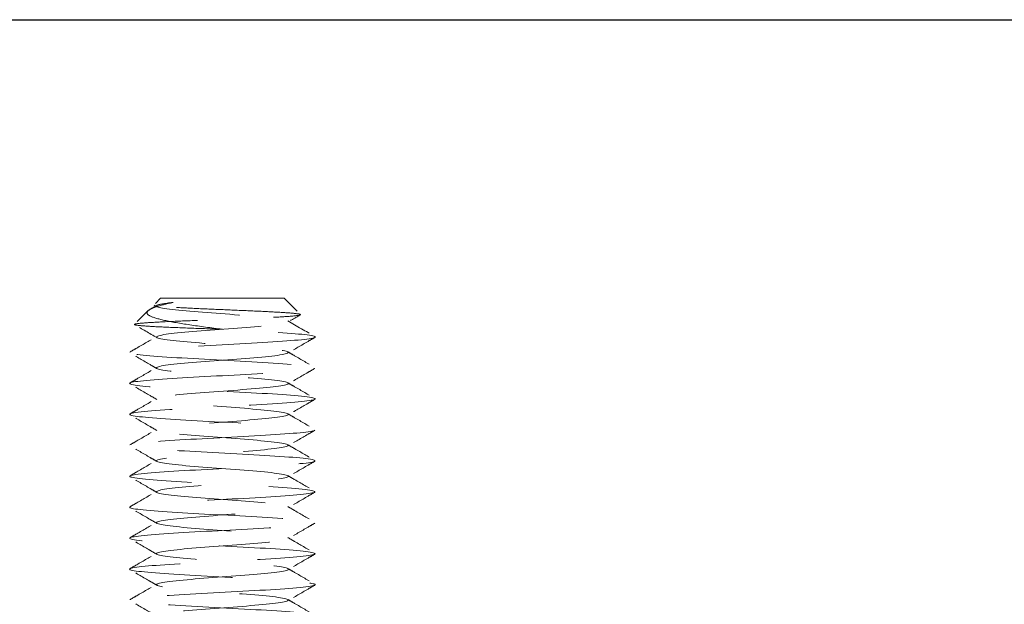
# Model space of a CAD drawing. Units: inches. Extents: x 33223 to 36160, y 17134 to 19216.
# Drawn here: x 33519 to 33551, y 18247 to 18266 of the extents above; entities that cross this region are included whole.
import ezdxf

# ---------------------------------------------------------------- set-up
doc = ezdxf.new("R2010")
doc.units = ezdxf.units.IN
doc.header["$LTSCALE"] = 3
doc.header["$MEASUREMENT"] = 0
doc.linetypes.add('HIDDEN2', pattern=[4.762499999999999, 3.175, -1.5875])
doc.layers.add('Net Hidden', color=7, linetype='HIDDEN2', lineweight=18, true_color=0x0080ff)
doc.layers.add('Net Thay', color=7, linetype='Continuous', lineweight=25)

msp = doc.modelspace()

# ---------------------------------------------------------------- linework, layer by layer
at = {"layer": 'Net Hidden', "ltscale": 0.02416223846375942}
msp.add_line((33523.778398838, 18256.90431064691), (33523.57086708326, 18256.69677889218), dxfattribs=at)
at = {"layer": 'Net Hidden', "ltscale": 0.439767986536026}
msp.add_line((33527.778398838, 18256.90431064691), (33523.778398838, 18256.90431064691), dxfattribs=at)
at = {"layer": 'Net Hidden', "ltscale": 0.06122076511383057}
msp.add_line((33527.778398838, 18256.90431064691), (33528.30291789083, 18256.37979159407), dxfattribs=at)
at = {"layer": 'Net Hidden', "ltscale": 0.05052288994193077}
msp.add_line((33523.36990518894, 18256.49581699786), (33522.93689248705, 18256.06280429597), dxfattribs=at)
at = {"layer": 'Net Hidden', "ltscale": 0.008191430009901524}
msp.add_line((33523.66200947161, 18256.63386441794), (33523.57532144932, 18256.68431358487), dxfattribs=at)
at = {"layer": 'Net Hidden', "ltscale": 0.5148271322250366}
msp.add_open_spline([(33525.778398838, 18255.90431064691), (33525.39045492262, 18255.91735851861), (33525.00876372281, 18255.93036400482), (33524.30571263628, 18255.95662740104), (33523.99036454222, 18255.96963264995), (33523.46735330691, 18255.99589565378), (33523.26335272107, 18256.00890065599), (33522.99315032556, 18256.03516325118), (33522.92776680452, 18256.04816799677), (33522.94363822381, 18256.07443016622), (33523.02281392677, 18256.08743464475), (33523.31461644603, 18256.11369637034), (33523.52265261574, 18256.12670057077), (33524.03951749371, 18256.15296183338), (33524.34200062494, 18256.16596574406), (33525.00102441159, 18256.19222652348), (33525.35046777722, 18256.20523013208), (33526.04995099534, 18256.23149040687), (33526.39323363089, 18256.24449370036), (33527.02836097551, 18256.27075344784), (33527.314801051, 18256.28375641241), (33527.79334752446, 18256.31001560851), (33527.98218337945, 18256.32301822953), (33528.23789287802, 18256.34927684872), (33528.30406769887, 18256.36227911066), (33528.30576532107, 18256.3885371258), (33528.24319703395, 18256.40153901219), (33527.99839176772, 18256.42779639444), (33527.8203107115, 18256.44079788776), (33527.37290858183, 18256.46705460644), (33527.10929821095, 18256.48005568806), (33526.53194239099, 18256.50631171045), (33526.22455281525, 18256.51931236053), (33525.60690021739, 18256.54556765178), (33525.30265562902, 18256.55856784919), (33524.73747208287, 18256.58482237206), (33524.48131028362, 18256.59782209425), (33524.0505382082, 18256.62407580898), (33523.8787745073, 18256.63707503183), (33523.64166551011, 18256.66332789589), (33523.57686076257, 18256.67632659366), (33523.56188987529, 18256.70257856148), (33523.60994530452, 18256.71557670658), (33523.76461236787, 18256.73571098741), (33523.83170163127, 18256.7426180751), (33523.99151793283, 18256.75646978293), (33524.08357313441, 18256.76337686377), (33524.18680625926, 18256.7703360507)], degree=3, knots=[0, 0, 0, 0, 0.1165147535071956, 0.1165147535071956, 0.2315286603308086, 0.2315286603308086, 0.3450413412399538, 0.3450413412399538, 0.4570524131262123, 0.4570524131262123, 0.5675614889537464, 0.5675614889537464, 0.6765681777105926, 0.6765681777105926, 0.7840720843614425, 0.7840720843614425, 0.8900728098022347, 0.8900728098022347, 0.9945699508169772, 0.9945699508169772, 1.097563100037234, 1.097563100037234, 1.199051845904757, 1.199051845904757, 1.299035772637921, 1.299035772637921, 1.397514460202513, 1.397514460202513, 1.494487484287717, 1.494487484287717, 1.589954416288135, 1.589954416288135, 1.68391482329278, 1.68391482329278, 1.776368268082222, 1.776368268082222, 1.867314309135129, 1.867314309135129, 1.956752500645675, 1.956752500645675, 2.044682392553514, 2.044682392553514, 2.131103530588226, 2.131103530588226, 2.176093197254911, 2.176093197254911, 2.220655983564221, 2.220655983564221, 2.220655983564221, 2.220655983564221], dxfattribs=at)
at = {"layer": 'Net Hidden', "ltscale": 0.6331164836883545}
msp.add_open_spline([(33524.18680625926, 18256.7703360507), (33523.96167180969, 18256.72053600938), (33523.77480768296, 18256.67279691543), (33523.48571420855, 18256.57610944617), (33523.39242486264, 18256.52827337524), (33523.319775087, 18256.43142452383), (33523.3481016126, 18256.38350727256), (33523.53150436957, 18256.28652316882), (33523.69155486275, 18256.23853733897), (33524.13065631934, 18256.14143886085), (33524.41093182995, 18256.09339461286), (33525.0526424319, 18255.99750514635), (33525.40946447809, 18255.9506198582), (33525.778398838, 18255.90431064691)], degree=3, knots=[0, 0, 0, 0, 0.08726089074764432, 0.08726089074764432, 0.1799770133014976, 0.1799770133014976, 0.2781567562181858, 0.2781567562181858, 0.3818065151296974, 0.3818065151296974, 0.4909311129487878, 0.4909311129487878, 0.6025267322826633, 0.6025267322826633, 0.6025267322826633, 0.6025267322826633], dxfattribs=at)
at = {"layer": 'Net Hidden', "ltscale": 0.5256389379501343}
msp.add_open_spline([(33525.778398838, 18242.40431064691), (33524.98586954619, 18242.46341863937), (33524.21252190197, 18242.52252663183), (33523.86307029414, 18242.58163462428), (33523.5137267879, 18242.6407243319), (33523.60489531908, 18242.69981403951), (33524.08888974488, 18242.75890374713), (33524.57273640619, 18242.81797541453), (33525.42577664693, 18242.87704708193), (33526.20205339363, 18242.93611874933), (33526.97809627388, 18242.9951726204), (33527.63997788379, 18243.05422649147), (33527.84185195842, 18243.11328036254), (33528.04366602789, 18243.1723166804), (33527.77603868458, 18243.23135299826), (33527.17874039856, 18243.29038931613), (33526.5816172542, 18243.34940832318), (33525.68377791902, 18243.40842733023), (33524.95389402117, 18243.46744633728), (33524.22422121619, 18243.52644827518), (33523.6974888978, 18243.58545021309), (33523.64851686195, 18243.644452151), (33523.59955879362, 18243.70343726073), (33524.03042053136, 18243.76242237046), (33524.71641044188, 18243.82140748018), (33525.40220743681, 18243.88037600198), (33526.31007227768, 18243.93934452379), (33526.96678397017, 18243.99831304559), (33527.62331359679, 18244.05726521904), (33527.99737129225, 18244.11621739249), (33527.89407218045, 18244.17516956594), (33527.79080129651, 18244.23410562993), (33527.21539790494, 18244.29304169392), (33526.46751015232, 18244.35197775791), (33525.7198238027, 18244.41089795067), (33524.83551421283, 18244.46981814343), (33524.27488675199, 18244.52873833618), (33523.71440804593, 18244.58764289528), (33523.50420703629, 18244.64654745437), (33523.75364962005, 18244.70545201347), (33524.0030270034, 18244.76434117583), (33524.6998872577, 18244.82323033819), (33525.48181959678, 18244.88211950055), (33526.26131262905, 18244.94082495298), (33527.08840734987, 18244.99953040541), (33527.53522743846, 18245.05823585785), (33527.99951580422, 18245.11923637968), (33528.02675483489, 18245.18023690152), (33527.60191533543, 18245.24123742336), (33527.18189180204, 18245.30154644536), (33526.34306371343, 18245.36185546737), (33525.53951346444, 18245.42216448937), (33524.73679480705, 18245.48241109776), (33524.01117587508, 18245.54265770614), (33523.75477447378, 18245.60290431453), (33523.49863364034, 18245.66308969732), (33523.72400353181, 18245.72327508011), (33524.30930377991, 18245.7834604629), (33524.89402005055, 18245.84358579633), (33525.80761361052, 18245.90371112975), (33526.55805234964, 18245.96383646318), (33527.30775613584, 18246.023902912), (33527.85596975157, 18246.08396936082), (33527.90792796049, 18246.14403580964), (33527.95983623138, 18246.20404452744), (33527.51384503173, 18246.26405324523), (33526.80936963466, 18246.32406196303), (33526.10555855911, 18246.3840140925), (33525.17982827188, 18246.44396622197), (33524.52833924432, 18246.50391835144), (33523.87745284957, 18246.56381502469), (33523.53347449865, 18246.62371169794), (33523.68047878676, 18246.68360837119), (33523.82734972196, 18246.74345071), (33524.45677980257, 18246.80329304881), (33525.23245255076, 18246.86313538763), (33526.00743542962, 18246.92292450374), (33526.88911509833, 18246.98271361986), (33527.4070971339, 18247.04250273598), (33527.92462762238, 18247.10223973137), (33528.05300788573, 18247.16197672675), (33527.72384471346, 18247.22171372215), (33527.39496271752, 18247.28139968925), (33526.62592773695, 18247.34108565636), (33525.82584671249, 18247.40077162347), (33525.02643519412, 18247.46040764549), (33524.23613422117, 18247.52004366751), (33523.87477223638, 18247.57967968954), (33523.51370638284, 18247.63926684065), (33523.59887950146, 18247.69885399176), (33524.08510776905, 18247.75844114288), (33524.57094594614, 18247.81798048849), (33525.43293188522, 18247.87751983411), (33526.21440437582, 18247.93705917973), (33526.9952632764, 18247.99655177675), (33527.6569410494, 18248.05604437377), (33527.84935844484, 18248.11553697078), (33528.04162803239, 18248.17498386779), (33527.75588473389, 18248.2344307648), (33527.14311363958, 18248.29387766181), (33526.53080288942, 18248.35327989935), (33525.62223869138, 18248.4126821369), (33524.89689393545, 18248.47208437444), (33524.17208189426, 18248.53144298521), (33523.66590266233, 18248.59080159598), (33523.64514981741, 18248.65016020675), (33523.6244118668, 18248.70947621584), (33524.08937165527, 18248.76879222494), (33524.7952574962, 18248.82810823403), (33525.5006484698, 18248.88738265912), (33526.41205022661, 18248.94665708421), (33527.05023447092, 18249.0059315093), (33527.68798187644, 18249.06516536089), (33528.02175692555, 18249.12439921248), (33527.87625826028, 18249.18363306407), (33527.73085679246, 18249.24282734569), (33527.11395300296, 18249.3020216273), (33526.3491849835, 18249.36121590892), (33525.58491531581, 18249.4203716173), (33524.71013255432, 18249.47952732568), (33524.18325832934, 18249.53868303406), (33523.65671884034, 18249.59780115939), (33523.50314080404, 18249.65691928471), (33523.80291912906, 18249.71603741003), (33524.10251186522, 18249.7751189361), (33524.84036990615, 18249.83420046216), (33525.63064315708, 18249.89328198822), (33526.42043993364, 18249.95232789264), (33527.22447731243, 18250.01137379706), (33527.62272543884, 18250.07041970148), (33528.02073986056, 18250.12943095588), (33527.99431596388, 18250.18844221028), (33527.55724395069, 18250.24745346468), (33527.12042142249, 18250.30643103487), (33526.29443412724, 18250.36540860507), (33525.50993622102, 18250.42438617527), (33524.7258735974, 18250.48333102146), (33524.02082803284, 18250.54227586766), (33523.76205273926, 18250.60122071386), (33523.50341691664, 18250.66013379081), (33523.70290492654, 18250.71904686777), (33524.25669941745, 18250.77795994473), (33524.81020419676, 18250.83684220194), (33525.6912011189, 18250.89572445917), (33526.44160756357, 18250.95460671638), (33527.21365690744, 18251.01518723028), (33527.80731751328, 18251.07576774418), (33527.89879698703, 18251.13634825808), (33527.98973101634, 18251.19656756194), (33527.58012633168, 18251.2567868658), (33526.89116137951, 18251.31700616966), (33526.20357269382, 18251.37710518031), (33525.27341922187, 18251.43720419095), (33524.60128382966, 18251.4973032016), (33523.93044181202, 18251.5572865651), (33523.55102171557, 18251.61726992862), (33523.66655792954, 18251.67725329213), (33523.78188017143, 18251.73712556697), (33524.3843097154, 18251.79699784181), (33525.15168642729, 18251.85687011665), (33525.91901662921, 18251.91673876269), (33526.81223685561, 18251.97660740872), (33527.35373000751, 18252.03647605476), (33527.89336561965, 18252.09613932722), (33528.05664530513, 18252.15580259967), (33527.75676397808, 18252.21546587212), (33527.45737465386, 18252.27503125752), (33526.71141985765, 18252.33459664292), (33525.91438092228, 18252.39416202832), (33525.11859491625, 18252.45363377812), (33524.31143092334, 18252.51310552792), (33523.91968990419, 18252.57257727772), (33523.52853809899, 18252.63195957662), (33523.57078661946, 18252.69134187552), (33524.0241524274, 18252.75072417443), (33524.47686677224, 18252.81002114405), (33525.31720080425, 18252.86931811368), (33526.10301144837, 18252.92861508331), (33526.88774512931, 18252.98783078571), (33527.57978848237, 18253.04704648811), (33527.81586243364, 18253.10626219051), (33528.05162836872, 18253.16540063154), (33527.82124443036, 18253.22453907258), (33527.24538172176, 18253.28367751361), (33526.67023285662, 18253.34274264622), (33525.77833287632, 18253.40180777883), (33525.03586714918, 18253.46087291144), (33524.2942738663, 18253.51986863878), (33523.73742966318, 18253.57886436611), (33523.65581344454, 18253.63786009345), (33523.57428790789, 18253.69679027192), (33523.97076507872, 18253.75572045039), (33524.63880957104, 18253.81465062886), (33525.33685647243, 18253.87622740848), (33526.29599180376, 18253.93780418811), (33526.97865020175, 18253.99938096773), (33527.64557335095, 18254.05953840504), (33528.01384582771, 18254.11969584235), (33527.88495024649, 18254.17985327966), (33527.75655057382, 18254.23977926926), (33527.14167279032, 18254.29970525887), (33526.36962957404, 18254.35963124847), (33525.60033476222, 18254.41934390693), (33524.71400146635, 18254.4790565654), (33524.18249090808, 18254.53876922387), (33523.65272364079, 18254.59828603196), (33523.50174337426, 18254.65780284006), (33523.80948518981, 18254.71731964816), (33524.11630176769, 18254.77665751667), (33524.86374621288, 18254.83599538518), (33525.65809235318, 18254.89533325369), (33526.45026261933, 18254.95450858383), (33527.25039864051, 18255.01368391396), (33527.63896216922, 18255.07285924409), (33528.0265631358, 18255.13188798319), (33527.98604716856, 18255.19091672228), (33527.53856946463, 18255.24994546137), (33527.09208517719, 18255.30884315455), (33526.26195498803, 18255.36774084773), (33525.48000396656, 18255.42663854092), (33524.68277971341, 18255.48668663622), (33523.9757470124, 18255.54673473152), (33523.73887053812, 18255.60678282682), (33523.50368593955, 18255.66640203229), (33523.74336370041, 18255.72602123775), (33524.3306411405, 18255.78564044321), (33524.91437588084, 18255.84490000104), (33525.81244920011, 18255.90415955886), (33526.55284067316, 18255.96341911669), (33527.28955150842, 18256.0223840831), (33527.83468712046, 18256.08134904952), (33527.90412662231, 18256.14031401593), (33527.97459710589, 18256.20015444662), (33527.55057826392, 18256.25999487731), (33526.85861930099, 18256.319835308), (33526.17506969914, 18256.37894849934), (33525.26418178036, 18256.43806169067), (33524.60271931285, 18256.49717488201), (33523.93727673585, 18256.55664376544), (33523.55720402894, 18256.61611264888), (33523.66345445161, 18256.67558153232), (33523.71988568672, 18256.70716637178), (33523.90470346852, 18256.73875121124), (33524.18680625926, 18256.7703360507)], degree=3, knots=[0, 0, 0, 0, 1.114159409221718, 1.114159409221718, 1.114159409221718, 2.227974157267942, 2.227974157267942, 2.227974157267942, 3.34144885536805, 3.34144885536805, 3.34144885536805, 4.454588100458376, 4.454588100458376, 4.454588100458376, 5.567396475405184, 5.567396475405184, 5.567396475405184, 6.679878549225757, 6.679878549225757, 6.679878549225757, 7.792038877307673, 7.792038877307673, 7.792038877307673, 8.903882001626283, 8.903882001626283, 8.903882001626283, 10.01541245096041, 10.01541245096041, 10.01541245096041, 11.12663474110637, 11.12663474110637, 11.12663474110637, 12.23755337509022, 12.23755337509022, 12.23755337509022, 13.34817284337842, 13.34817284337842, 13.34817284337842, 14.45849762408684, 14.45849762408684, 14.45849762408684, 15.56853218318815, 15.56853218318815, 15.56853218318815, 16.67510389167378, 16.67510389167378, 16.67510389167378, 17.82493663929805, 17.82493663929805, 17.82493663929805, 18.96173492212274, 18.96173492212274, 18.96173492212274, 20.09735673601136, 20.09735673601136, 20.09735673601136, 21.23182447457, 21.23182447457, 21.23182447457, 22.36516030928684, 22.36516030928684, 22.36516030928684, 23.49738619533017, 23.49738619533017, 23.49738619533017, 24.62852387720736, 24.62852387720736, 24.62852387720736, 25.75859489428976, 25.75859489428976, 25.75859489428976, 26.88762058620843, 26.88762058620843, 26.88762058620843, 28.0156220981253, 28.0156220981253, 28.0156220981253, 29.14262038588406, 29.14262038588406, 29.14262038588406, 30.26863622104528, 30.26863622104528, 30.26863622104528, 31.39369019580968, 31.39369019580968, 31.39369019580968, 32.51780272783358, 32.51780272783358, 32.51780272783358, 33.64099406494051, 33.64099406494051, 33.64099406494051, 34.76328428973234, 34.76328428973234, 34.76328428973234, 35.88469332410379, 35.88469332410379, 35.88469332410379, 37.00524093366366, 37.00524093366366, 37.00524093366366, 38.12494673206601, 38.12494673206601, 38.12494673206601, 39.24383018525457, 39.24383018525457, 39.24383018525457, 40.36191061562349, 40.36191061562349, 40.36191061562349, 41.47920720609739, 41.47920720609739, 41.47920720609739, 42.59573900413353, 42.59573900413353, 42.59573900413353, 43.71152492564902, 43.71152492564902, 43.71152492564902, 44.82658375887576, 44.82658375887576, 44.82658375887576, 45.94093416814556, 45.94093416814556, 45.94093416814556, 47.05459469760826, 47.05459469760826, 47.05459469760826, 48.16758377488502, 48.16758377488502, 48.16758377488502, 49.27991971465939, 49.27991971465939, 49.27991971465939, 50.39162072220834, 50.39162072220834, 50.39162072220834, 51.50270489687556, 51.50270489687556, 51.50270489687556, 52.61319023548914, 52.61319023548914, 52.61319023548914, 53.72309463572586, 53.72309463572586, 53.72309463572586, 54.86501042022277, 54.86501042022277, 54.86501042022277, 56.0001175558846, 56.0001175558846, 56.0001175558846, 57.13295721785619, 57.13295721785619, 57.13295721785619, 58.26361698272436, 58.26361698272436, 58.26361698272436, 59.39218277546493, 59.39218277546493, 59.39218277546493, 60.52068016692494, 60.52068016692494, 60.52068016692494, 61.64530635747185, 61.64530635747185, 61.64530635747185, 62.76808742055177, 62.76808742055177, 62.76808742055177, 63.88910349414371, 63.88910349414371, 63.88910349414371, 65.0084334580781, 65.0084334580781, 65.0084334580781, 66.12615500303791, 66.12615500303791, 66.12615500303791, 67.2423446968514, 67.2423446968514, 67.2423446968514, 68.35707804826713, 68.35707804826713, 68.35707804826713, 69.47042956838884, 69.47042956838884, 69.47042956838884, 70.58247282993743, 70.58247282993743, 70.58247282993743, 71.69328052449647, 71.69328052449647, 71.69328052449647, 72.85397547544214, 72.85397547544214, 72.85397547544214, 73.98791645415969, 73.98791645415969, 73.98791645415969, 75.11749474632025, 75.11749474632025, 75.11749474632025, 76.24305184129535, 76.24305184129535, 76.24305184129535, 77.36491724378384, 77.36491724378384, 77.36491724378384, 78.48340971457277, 78.48340971457277, 78.48340971457277, 79.59883840909043, 79.59883840909043, 79.59883840909043, 80.71150392757096, 80.71150392757096, 80.71150392757096, 81.82169928886839, 81.82169928886839, 81.82169928886839, 82.953579219262, 82.953579219262, 82.953579219262, 84.07737476661882, 84.07737476661882, 84.07737476661882, 85.19439111573465, 85.19439111573465, 85.19439111573465, 86.30585454759253, 86.30585454759253, 86.30585454759253, 87.43382009222498, 87.43382009222498, 87.43382009222498, 88.54807749801182, 88.54807749801182, 88.54807749801182, 89.66903954193869, 89.66903954193869, 89.66903954193869, 90.26439973962721, 90.26439973962721, 90.26439973962721, 90.26439973962721], dxfattribs=at)
at = {"layer": 'Net Hidden', "ltscale": 0.02213516272604465}
msp.add_open_spline([(33523.42950936488, 18256.5395159669), (33523.50702361586, 18256.58457187897), (33523.58452518178, 18256.62964958922), (33523.66200947161, 18256.67475687589)], degree=3, dxfattribs=at)
at = {"layer": 'Net Hidden', "ltscale": 0.03855108469724655}
msp.add_open_spline([(33528.29899112535, 18256.36886422147), (33528.16421941848, 18256.29059519418), (33528.0294781089, 18256.21227381097), (33527.89478820438, 18256.13386441794)], degree=3, dxfattribs=at)
at = {"layer": 'Net Hidden', "ltscale": 0.0831674337387085}
msp.add_open_spline([(33527.89478820438, 18256.17475687589), (33528.18495551035, 18256.00583670018), (33528.47534739284, 18255.83730123188), (33528.76581333284, 18255.66889414715)], degree=3, dxfattribs=at)
at = {"layer": 'Net Hidden', "ltscale": 0.524996280670166}
msp.add_open_spline([(33525.778398838, 18242.90431064691), (33524.75752178566, 18242.95846985664), (33523.75422783608, 18243.01262906636), (33523.22069869753, 18243.06678827608), (33522.68730604194, 18243.12093363125), (33522.64178437369, 18243.17507898641), (33523.10464109891, 18243.22922434158), (33523.56738097304, 18243.28335602741), (33524.52231201606, 18243.33748771324), (33525.53942789755, 18243.39161939907), (33526.55629040821, 18243.44573760032), (33527.60036813572, 18243.49985580156), (33528.20171454906, 18243.5539740028), (33528.802913173, 18243.60807890372), (33528.94097641968, 18243.66218380465), (33528.55378750285, 18243.71628870558), (33528.16669245116, 18243.77038049), (33527.2678903928, 18243.82447227443), (33526.26159661187, 18243.87856405885), (33525.25554343205, 18243.93264291013), (33524.17652010216, 18243.98672176141), (33523.50959144, 18244.04080061269), (33522.84282002041, 18244.09486671373), (33522.61075860714, 18244.14893281478), (33522.91768566553, 18244.20299891582), (33523.22454137813, 18244.2570524491), (33524.05962545134, 18244.31110598237), (33525.04783781896, 18244.36515951565), (33526.03582374926, 18244.41920066319), (33527.14310781903, 18244.47324181072), (33527.8725214026, 18244.52728295826), (33528.60177026246, 18244.58131190167), (33528.92843683745, 18244.63534084508), (33528.70590573724, 18244.68936978849), (33528.48342415639, 18244.74338670896), (33527.71959294973, 18244.79740362942), (33526.75710487967, 18244.85142054988), (33525.79482781662, 18244.90542562818), (33524.66677772762, 18244.95943070647), (33523.87886204676, 18245.01343578476), (33523.0930065242, 18245.06729965631), (33522.6719910516, 18245.12116352785), (33522.80377822089, 18245.1750273994), (33522.94050231227, 18245.23090908298), (33523.67004110388, 18245.28679076656), (33524.64537335932, 18245.34267245014), (33525.60691129445, 18245.39776378783), (33526.77077489761, 18245.45285512551), (33527.59673445427, 18245.5079464632), (33528.42198306524, 18245.56299038095), (33528.87963033559, 18245.61803429871), (33528.7575652649, 18245.67307821646), (33528.635603413, 18245.72807558881), (33527.93943947001, 18245.78307296116), (33526.991262626, 18245.83807033351), (33526.04387329182, 18245.8930220277), (33524.87949310265, 18245.9479737219), (33524.0362338357, 18246.00292541609), (33523.19366232216, 18246.05783229226), (33522.70230606241, 18246.11273916842), (33522.78892351657, 18246.16764604459), (33522.87547161472, 18246.22250895593), (33523.53586874289, 18246.27737186727), (33524.46576546208, 18246.33223477861), (33525.39493134761, 18246.38705457154), (33526.55955282239, 18246.44187436447), (33527.42363160565, 18246.49669415741), (33528.28704398687, 18246.55147167176), (33528.81928626476, 18246.60624918612), (33528.77572820106, 18246.66102670048), (33528.73220309379, 18246.71576276965), (33528.11536983508, 18246.77049883882), (33527.20836863879, 18246.82523490799), (33526.30204050217, 18246.87993035909), (33525.13847946512, 18246.93462581019), (33524.25110238018, 18246.98932126128), (33523.36437096164, 18247.04397691531), (33522.78507900286, 18247.09863256933), (33522.77846074093, 18247.15328822335), (33522.77184719933, 18247.20790489532), (33523.33727309122, 18247.26252156729), (33524.21617148839, 18247.31713823927), (33525.09445560357, 18247.37171673841), (33526.25453751411, 18247.42629523756), (33527.1665564446, 18247.4808737367), (33528.07795092612, 18247.53541486657), (33528.70934649699, 18247.58995599644), (33528.77269768008, 18247.6444971263), (33528.83600638454, 18247.69900168493), (33528.32984418527, 18247.75350624356), (33527.48485721929, 18247.80801080218), (33526.64042493049, 18247.86247958223), (33525.48741049898, 18247.91694836227), (33524.55061975947, 18247.97141714231), (33523.61443082143, 18248.0258509312), (33522.92709032968, 18248.08028472009), (33522.80110094411, 18248.13471850898), (33522.67519073638, 18248.18911808903), (33523.11429713904, 18248.2435176691), (33523.91899504502, 18248.29791724915), (33524.72319842099, 18248.35228339775), (33525.86437348201, 18248.40664954635), (33526.82479304662, 18248.46101569495), (33527.7846356665, 18248.51534918463), (33528.53044546367, 18248.56968267432), (33528.72421541665, 18248.624016164), (33528.91787163624, 18248.67831776261), (33528.55343278469, 18248.73261936122), (33527.79589794208, 18248.78692095984), (33527.03879734792, 18248.84119143066), (33525.91539080966, 18248.89546190148), (33524.9337947697, 18248.9497323723), (33523.95274801626, 18249.00397247418), (33523.14736065951, 18249.05821257606), (33522.88155674431, 18249.11245267793), (33522.61589795472, 18249.16666316539), (33522.89838745428, 18249.22087365285), (33523.60149944489, 18249.27508414031), (33524.30423706735, 18249.32926576368), (33525.40285623733, 18249.38344738706), (33526.40185789969, 18249.43762901044), (33527.40034112542, 18249.49178251601), (33528.26491145663, 18249.54593602158), (33528.60598052081, 18249.60008952715), (33528.94687716897, 18249.65421565723), (33528.75311265543, 18249.70834178731), (33528.11192382522, 18249.76246791739), (33527.47105054219, 18249.81656741046), (33526.40521799116, 18249.87066690354), (33525.39387775108, 18249.92476639662), (33524.38302172933, 18249.97883998747), (33523.46123227521, 18250.03291357832), (33523.04282143121, 18250.08698716916), (33522.62460535591, 18250.14103558896), (33522.72357015086, 18250.19508400875), (33523.29527044362, 18250.24913242854), (33523.86671218519, 18250.30315640496), (33524.890928749, 18250.35718038138), (33525.9083015987, 18250.41120435781), (33526.92522777389, 18250.46520461516), (33527.90066472711, 18250.51920487251), (33528.39721651089, 18250.57320512987), (33528.90785642951, 18250.62873747901), (33528.89152058301, 18250.68426982814), (33528.35589627735, 18250.73980217728), (33527.82516708731, 18250.7948270116), (33526.8049165156, 18250.84985184592), (33525.76772938349, 18250.90487668025), (33524.73226801651, 18250.95980995931), (33523.71771476146, 18251.01474323837), (33523.19266898064, 18251.06967651743), (33522.66846545758, 18251.12452167469), (33522.65110482427, 18251.17936683195), (33523.14858340789, 18251.23421198921), (33523.64529332289, 18251.28897240362), (33524.63724754092, 18251.34373281803), (33525.66876757437, 18251.39849323244), (33526.6987539824, 18251.45317223112), (33527.73127868707, 18251.50785122979), (33528.29324210031, 18251.56253022846), (33528.85440245116, 18251.61713108923), (33528.92644126468, 18251.67173194999), (33528.47643194894, 18251.72633281075), (33528.02704000087, 18251.78085876461), (33527.07304781091, 18251.83538471847), (33526.0494617809, 18251.88991067232), (33525.02722211807, 18251.94436490582), (33523.97161620082, 18251.99881913932), (33523.36289178842, 18252.05327337282), (33522.75493396229, 18252.10765903035), (33522.61398293208, 18252.16204468787), (33523.00402488393, 18252.2164303454), (33523.39359728828, 18252.27075053138), (33524.29920369812, 18252.32507071736), (33525.31058967547, 18252.37939090334), (33526.32081373686, 18252.43364868437), (33527.4014559628, 18252.48790646541), (33528.0639397983, 18252.54216424644), (33528.72569867982, 18252.59636265335), (33528.94737813184, 18252.65056106026), (33528.62894274233, 18252.70475946717), (33528.31083858859, 18252.75890149702), (33527.46477507972, 18252.81304352687), (33526.47186136801, 18252.86718555672), (33525.47992717887, 18252.92127417474), (33524.37549342314, 18252.97536279276), (33523.65520313225, 18253.02945141078), (33522.93558503035, 18253.08348955224), (33522.62395278991, 18253.1375276937), (33522.86021527297, 18253.19156583517), (33523.1073091958, 18253.24808135208), (33523.94779941055, 18253.30459686899), (33524.97409192959, 18253.3611123859), (33525.97252021316, 18253.41609348486), (33527.10823747051, 18253.47107458381), (33527.85589430957, 18253.52605568276), (33528.60114993162, 18253.58086020131), (33528.93399147606, 18253.63566471986), (33528.70130757469, 18253.6904692384), (33528.46931627713, 18253.74511062654), (33527.68368727554, 18253.79975201469), (33526.70396613113, 18253.85439340283), (33525.72693590444, 18253.90888471207), (33524.59154695532, 18253.9633760213), (33523.81495196747, 18254.01786733053), (33523.04031497907, 18254.0722212529), (33522.64970287337, 18254.12657517527), (33522.82025929489, 18254.18092909763), (33522.99042342415, 18254.235158002), (33523.71310106292, 18254.28938690637), (33524.66185813212, 18254.34361581074), (33525.60863929661, 18254.39773177666), (33526.74789204748, 18254.45184774258), (33527.56686757411, 18254.50596370851), (33528.38431283298, 18254.55997855795), (33528.85481408273, 18254.6139934074), (33528.76729501587, 18254.66800825685), (33528.67833540126, 18254.72291218079), (33528.014769546, 18254.77781610472), (33527.08280139926, 18254.83272002866), (33526.15641368465, 18254.88729519927), (33524.99819005045, 18254.94187036989), (33524.13708681734, 18254.99644554051), (33523.28035302317, 18255.05074378397), (33522.74755749452, 18255.10504202742), (33522.77989674856, 18255.15934027087), (33522.81210035178, 18255.21341075393), (33523.40329478517, 18255.26748123699), (33524.28778530954, 18255.32155172004), (33525.18349551621, 18255.37630808229), (33526.34883279856, 18255.43106444453), (33527.24853923349, 18255.48582080678), (33528.13899488154, 18255.54001416378), (33528.73840830861, 18255.59420752079), (33528.77633087804, 18255.64840087779), (33528.81446032396, 18255.70288987224), (33528.28322063824, 18255.75737886669), (33527.42456579837, 18255.81186786115), (33526.93898489524, 18255.84268212307), (33526.35923399129, 18255.87349638499), (33525.778398838, 18255.90431064691)], degree=3, knots=[0, 0, 0, 0, 1.02087705233275, 1.02087705233275, 1.02087705233275, 2.041492952422522, 2.041492952422522, 2.041492952422522, 3.061851191623831, 3.061851191623831, 3.061851191623831, 4.081955252297739, 4.081955252297739, 4.081955252297739, 5.101808607948848, 5.101808607948848, 5.101808607948848, 6.121414723361324, 6.121414723361324, 6.121414723361324, 7.140777054733976, 7.140777054733976, 7.140777054733976, 8.159899049814388, 8.159899049814388, 8.159899049814388, 9.17878414803216, 9.17878414803216, 9.17878414803216, 10.19743578063122, 10.19743578063122, 10.19743578063122, 11.21585737080127, 11.21585737080127, 11.21585737080127, 12.2340523338084, 12.2340523338084, 12.2340523338084, 13.25202407712474, 13.25202407712474, 13.25202407712474, 14.26733413596523, 14.26733413596523, 14.26733413596523, 15.32067905561163, 15.32067905561163, 15.32067905561163, 16.3591263061481, 16.3591263061481, 16.3591263061481, 17.39667971196133, 17.39667971196133, 17.39667971196133, 18.43335575762102, 18.43335575762102, 18.43335575762102, 19.46917079029467, 19.46917079029467, 19.46917079029467, 20.50414102309591, 20.50414102309591, 20.50414102309591, 21.53828253836386, 21.53828253836386, 21.53828253836386, 22.57161129087559, 22.57161129087559, 22.57161129087559, 23.60414311099395, 23.60414311099395, 23.60414311099395, 24.63589370775287, 24.63589370775287, 24.63589370775287, 25.66687867188219, 25.66687867188219, 25.66687867188219, 26.6971134787739, 26.6971134787739, 26.6971134787739, 27.72661349139184, 27.72661349139184, 27.72661349139184, 28.75539396312659, 28.75539396312659, 28.75539396312659, 29.78347004059743, 29.78347004059743, 29.78347004059743, 30.81085676640298, 30.81085676640298, 30.81085676640298, 31.83756908182241, 31.83756908182241, 31.83756908182241, 32.86362182946857, 32.86362182946857, 32.86362182946857, 33.8890297558949, 33.8890297558949, 33.8890297558949, 34.91380751415746, 34.91380751415746, 34.91380751415746, 35.93796966633361, 35.93796966633361, 35.93796966633361, 36.96153068599885, 36.96153068599885, 36.96153068599885, 37.98450496066316, 37.98450496066316, 37.98450496066316, 39.00690679416823, 39.00690679416823, 39.00690679416823, 40.02875040904683, 40.02875040904683, 40.02875040904683, 41.05004994884575, 41.05004994884575, 41.05004994884575, 42.07081948041344, 42.07081948041344, 42.07081948041344, 43.09107299615356, 43.09107299615356, 43.09107299615356, 44.1108244162458, 44.1108244162458, 44.1108244162458, 45.13008759083485, 45.13008759083485, 45.13008759083485, 46.14887630218888, 46.14887630218888, 46.14887630218888, 47.16720426682856, 47.16720426682856, 47.16720426682856, 48.18508513762755, 48.18508513762755, 48.18508513762755, 49.2318452581184, 49.2318452581184, 49.2318452581184, 50.26903894976743, 50.26903894976743, 50.26903894976743, 51.30450686537944, 51.30450686537944, 51.30450686537944, 52.33831372416017, 52.33831372416017, 52.33831372416017, 53.37052321789346, 53.37052321789346, 53.37052321789346, 54.40119806113609, 54.40119806113609, 54.40119806113609, 55.43040003945381, 55.43040003945381, 55.43040003945381, 56.45819005582456, 56.45819005582456, 56.45819005582456, 57.48462817532672, 57.48462817532672, 57.48462817532672, 58.50977366822289, 58.50977366822289, 58.50977366822289, 59.53368505154327, 59.53368505154327, 59.53368505154327, 60.55642012926624, 60.55642012926624, 60.55642012926624, 61.57803603118827, 61.57803603118827, 61.57803603118827, 62.59858925057011, 62.59858925057011, 62.59858925057011, 63.61813568064119, 63.61813568064119, 63.61813568064119, 64.63673065004002, 64.63673065004002, 64.63673065004002, 65.70202304649594, 65.70202304649594, 65.70202304649594, 66.73839234585596, 66.73839234585596, 66.73839234585596, 67.77143318292798, 67.77143318292798, 67.77143318292798, 68.80139908437573, 68.80139908437573, 68.80139908437573, 69.82853606503642, 69.82853606503642, 69.82853606503642, 70.85308336422908, 70.85308336422908, 70.85308336422908, 71.87527412966965, 71.87527412966965, 71.87527412966965, 72.89533605558347, 72.89533605558347, 72.89533605558347, 73.91349198085759, 73.91349198085759, 73.91349198085759, 74.94840656539704, 74.94840656539704, 74.94840656539704, 75.9771242958765, 75.9771242958765, 75.9771242958765, 77.00062207230911, 77.00062207230911, 77.00062207230911, 78.01982666639665, 78.01982666639665, 78.01982666639665, 79.05195977858095, 79.05195977858095, 79.05195977858095, 80.07348049200387, 80.07348049200387, 80.07348049200387, 81.10057384004551, 81.10057384004551, 81.10057384004551, 81.68140899333463, 81.68140899333463, 81.68140899333463, 81.68140899333463], dxfattribs=at)
at = {"layer": 'Net Hidden', "ltscale": 0.06888899952173233}
msp.add_open_spline([(33523.66200947161, 18255.63386441794), (33523.42159912965, 18255.77381870077), (33523.18103131007, 18255.91350327418), (33522.94040069655, 18256.05307923045)], degree=3, dxfattribs=at)
at = {"layer": 'Net Hidden', "ltscale": 0.0831674337387085}
for points, knots in [([(33522.79098434315, 18255.16889414715), (33522.86389712997, 18255.21116770896), (33522.93680437209, 18255.25345082936), (33523.22722055434, 18255.42194367911), (33523.44467996553, 18255.54823904428), (33523.66200947161, 18255.67475687589)], [0, 0, 0, 0, 0.02528437945481365, 0.02528437945481365, 0.1007265250419987, 0.1007265250419987, 0.1007265250419987, 0.1007265250419987]), ([(33528.76581333284, 18255.63972714667), (33528.69290054602, 18255.59745358487), (33528.6199933039, 18255.55517046447), (33528.32957712165, 18255.38667761472), (33528.11211771045, 18255.26038224954), (33527.89478820438, 18255.13386441794)], [0, 0, 0, 0, 0.02528437945481354, 0.02528437945481354, 0.1007265250419986, 0.1007265250419986, 0.1007265250419986, 0.1007265250419986]), ([(33523.66200947161, 18254.63386441794), (33523.5893918148, 18254.6761386063), (33523.51675896828, 18254.71838678999), (33523.22648552318, 18254.88712505899), (33523.00875792397, 18255.01346582365), (33522.79098434315, 18255.13972714667)], [0, 0, 0, 0, 0.02520795236706238, 0.02520795236706238, 0.1007265286397828, 0.1007265286397828, 0.1007265286397828, 0.1007265286397828]), ([(33527.89478820438, 18255.17475687589), (33527.96740586119, 18255.13248268753), (33528.04003870772, 18255.09023450384), (33528.33031215282, 18254.92149623484), (33528.54803975202, 18254.79515547018), (33528.76581333284, 18254.66889414715)], [0, 0, 0, 0, 0.02520795236706249, 0.02520795236706249, 0.1007265286397829, 0.1007265286397829, 0.1007265286397829, 0.1007265286397829]), ([(33522.79098434315, 18254.16889414715), (33522.86389712997, 18254.21116770896), (33522.93680437209, 18254.25345082936), (33523.22722055434, 18254.42194367911), (33523.44467996553, 18254.54823904428), (33523.66200947161, 18254.67475687589)], [0, 0, 0, 0, 0.02528437945481354, 0.02528437945481354, 0.1007265250419986, 0.1007265250419986, 0.1007265250419986, 0.1007265250419986]), ([(33528.76581333284, 18254.63972714667), (33528.69290054602, 18254.59745358487), (33528.6199933039, 18254.55517046447), (33528.32957712165, 18254.38667761472), (33528.11211771045, 18254.26038224954), (33527.89478820438, 18254.13386441794)], [0, 0, 0, 0, 0.02528437945481365, 0.02528437945481365, 0.1007265250419987, 0.1007265250419987, 0.1007265250419987, 0.1007265250419987]), ([(33527.89478820438, 18254.17475687589), (33527.96740586119, 18254.13248268753), (33528.04003870772, 18254.09023450384), (33528.33031215282, 18253.92149623484), (33528.54803975202, 18253.79515547018), (33528.76581333284, 18253.66889414715)], [0, 0, 0, 0, 0.02520795236706238, 0.02520795236706238, 0.1007265286397828, 0.1007265286397828, 0.1007265286397828, 0.1007265286397828]), ([(33523.66200947161, 18253.63386441794), (33523.5893918148, 18253.6761386063), (33523.51675896828, 18253.71838678999), (33523.22648552318, 18253.88712505898), (33523.00875792397, 18254.01346582365), (33522.79098434315, 18254.13972714667)], [0, 0, 0, 0, 0.02520795236706248, 0.02520795236706248, 0.1007265286397828, 0.1007265286397828, 0.1007265286397828, 0.1007265286397828]), ([(33522.79098434315, 18253.16889414715), (33522.86389712997, 18253.21116770896), (33522.93680437209, 18253.25345082936), (33523.22722055434, 18253.42194367911), (33523.44467996553, 18253.54823904428), (33523.66200947161, 18253.67475687589)], [0, 0, 0, 0, 0.02528437945481365, 0.02528437945481365, 0.1007265250419987, 0.1007265250419987, 0.1007265250419987, 0.1007265250419987]), ([(33528.76581333284, 18253.63972714667), (33528.69290054602, 18253.59745358487), (33528.6199933039, 18253.55517046447), (33528.32957712165, 18253.38667761472), (33528.11211771045, 18253.26038224954), (33527.89478820438, 18253.13386441794)], [0, 0, 0, 0, 0.02528437945481354, 0.02528437945481354, 0.1007265250419986, 0.1007265250419986, 0.1007265250419986, 0.1007265250419986]), ([(33523.66200947161, 18252.63386441794), (33523.5893918148, 18252.6761386063), (33523.51675896828, 18252.71838678999), (33523.22648552318, 18252.88712505899), (33523.00875792397, 18253.01346582365), (33522.79098434315, 18253.13972714667)], [0, 0, 0, 0, 0.02520795236706238, 0.02520795236706238, 0.1007265286397828, 0.1007265286397828, 0.1007265286397828, 0.1007265286397828]), ([(33527.89478820438, 18253.17475687589), (33527.96740586119, 18253.13248268753), (33528.04003870772, 18253.09023450384), (33528.33031215282, 18252.92149623484), (33528.54803975202, 18252.79515547018), (33528.76581333284, 18252.66889414715)], [0, 0, 0, 0, 0.02520795236706249, 0.02520795236706249, 0.1007265286397829, 0.1007265286397829, 0.1007265286397829, 0.1007265286397829]), ([(33522.79098434315, 18252.16889414715), (33522.86389712997, 18252.21116770896), (33522.93680437209, 18252.25345082936), (33523.22722055434, 18252.42194367911), (33523.44467996553, 18252.54823904428), (33523.66200947161, 18252.67475687589)], [0, 0, 0, 0, 0.02528437945481354, 0.02528437945481354, 0.1007265250419987, 0.1007265250419987, 0.1007265250419987, 0.1007265250419987]), ([(33528.76581333284, 18252.63972714667), (33528.69290054602, 18252.59745358487), (33528.6199933039, 18252.55517046447), (33528.32957712165, 18252.38667761472), (33528.11211771046, 18252.26038224954), (33527.89478820438, 18252.13386441794)], [0, 0, 0, 0, 0.02528437945481365, 0.02528437945481365, 0.1007265250419988, 0.1007265250419988, 0.1007265250419988, 0.1007265250419988]), ([(33523.66200947161, 18251.63386441794), (33523.5893918148, 18251.6761386063), (33523.51675896828, 18251.71838678999), (33523.22648552318, 18251.88712505898), (33523.00875792397, 18252.01346582365), (33522.79098434315, 18252.13972714667)], [0, 0, 0, 0, 0.02520795236706248, 0.02520795236706248, 0.1007265286397829, 0.1007265286397829, 0.1007265286397829, 0.1007265286397829]), ([(33527.89478820438, 18252.17475687589), (33527.96740586119, 18252.13248268753), (33528.04003870772, 18252.09023450384), (33528.33031215282, 18251.92149623484), (33528.54803975202, 18251.79515547018), (33528.76581333284, 18251.66889414715)], [0, 0, 0, 0, 0.02520795236706249, 0.02520795236706249, 0.1007265286397828, 0.1007265286397828, 0.1007265286397828, 0.1007265286397828]), ([(33522.79098434315, 18251.16889414715), (33522.86389712997, 18251.21116770896), (33522.93680437209, 18251.25345082936), (33523.22722055434, 18251.42194367911), (33523.44467996553, 18251.54823904428), (33523.66200947161, 18251.67475687589)], [0, 0, 0, 0, 0.02528437945481365, 0.02528437945481365, 0.1007265250419986, 0.1007265250419986, 0.1007265250419986, 0.1007265250419986]), ([(33528.76581333284, 18251.63972714667), (33528.69290054602, 18251.59745358487), (33528.6199933039, 18251.55517046447), (33528.32957712165, 18251.38667761472), (33528.11211771045, 18251.26038224954), (33527.89478820438, 18251.13386441794)], [0, 0, 0, 0, 0.02528437945481365, 0.02528437945481365, 0.1007265250419987, 0.1007265250419987, 0.1007265250419987, 0.1007265250419987]), ([(33523.66200947161, 18250.63386441794), (33523.5893918148, 18250.6761386063), (33523.51675896828, 18250.71838678999), (33523.22648552318, 18250.88712505899), (33523.00875792397, 18251.01346582365), (33522.79098434315, 18251.13972714667)], [0, 0, 0, 0, 0.02520795236706248, 0.02520795236706248, 0.1007265286397829, 0.1007265286397829, 0.1007265286397829, 0.1007265286397829]), ([(33527.89478820438, 18251.17475687589), (33527.96740586119, 18251.13248268753), (33528.04003870772, 18251.09023450384), (33528.33031215282, 18250.92149623484), (33528.54803975202, 18250.79515547018), (33528.76581333284, 18250.66889414715)], [0, 0, 0, 0, 0.0252079523670626, 0.0252079523670626, 0.1007265286397828, 0.1007265286397828, 0.1007265286397828, 0.1007265286397828]), ([(33522.79098434315, 18250.16889414715), (33522.86389712997, 18250.21116770896), (33522.93680437209, 18250.25345082936), (33523.22722055434, 18250.42194367911), (33523.44467996553, 18250.54823904428), (33523.66200947161, 18250.67475687589)], [0, 0, 0, 0, 0.02528437945481365, 0.02528437945481365, 0.1007265250419987, 0.1007265250419987, 0.1007265250419987, 0.1007265250419987]), ([(33528.76581333284, 18250.63972714667), (33528.69290054602, 18250.59745358487), (33528.6199933039, 18250.55517046447), (33528.32957712165, 18250.38667761472), (33528.11211771045, 18250.26038224954), (33527.89478820438, 18250.13386441794)], [0, 0, 0, 0, 0.02528437945481365, 0.02528437945481365, 0.1007265250419987, 0.1007265250419987, 0.1007265250419987, 0.1007265250419987]), ([(33523.66200947161, 18249.63386441794), (33523.5893918148, 18249.6761386063), (33523.51675896828, 18249.71838678999), (33523.22648552318, 18249.88712505899), (33523.00875792397, 18250.01346582365), (33522.79098434315, 18250.13972714667)], [0, 0, 0, 0, 0.02520795236706248, 0.02520795236706248, 0.1007265286397828, 0.1007265286397828, 0.1007265286397828, 0.1007265286397828]), ([(33527.89478820438, 18250.17475687589), (33527.96740586119, 18250.13248268753), (33528.04003870772, 18250.09023450384), (33528.33031215282, 18249.92149623484), (33528.54803975202, 18249.79515547018), (33528.76581333284, 18249.66889414715)], [0, 0, 0, 0, 0.02520795236706249, 0.02520795236706249, 0.1007265286397828, 0.1007265286397828, 0.1007265286397828, 0.1007265286397828]), ([(33522.79098434315, 18249.16889414715), (33522.86389712997, 18249.21116770896), (33522.93680437209, 18249.25345082936), (33523.22722055434, 18249.42194367911), (33523.44467996553, 18249.54823904428), (33523.66200947161, 18249.67475687589)], [0, 0, 0, 0, 0.02528437945481365, 0.02528437945481365, 0.1007265250419987, 0.1007265250419987, 0.1007265250419987, 0.1007265250419987]), ([(33528.76581333284, 18249.63972714667), (33528.69290054602, 18249.59745358487), (33528.6199933039, 18249.55517046447), (33528.32957712165, 18249.38667761472), (33528.11211771045, 18249.26038224954), (33527.89478820438, 18249.13386441794)], [0, 0, 0, 0, 0.02528437945481354, 0.02528437945481354, 0.1007265250419986, 0.1007265250419986, 0.1007265250419986, 0.1007265250419986]), ([(33523.66200947161, 18248.63386441794), (33523.5893918148, 18248.6761386063), (33523.51675896828, 18248.71838678999), (33523.22648552318, 18248.88712505898), (33523.00875792397, 18249.01346582365), (33522.79098434315, 18249.13972714667)], [0, 0, 0, 0, 0.02520795236706249, 0.02520795236706249, 0.1007265286397829, 0.1007265286397829, 0.1007265286397829, 0.1007265286397829]), ([(33527.89478820438, 18249.17475687589), (33527.96740586119, 18249.13248268753), (33528.04003870772, 18249.09023450384), (33528.33031215282, 18248.92149623484), (33528.54803975202, 18248.79515547018), (33528.76581333284, 18248.66889414715)], [0, 0, 0, 0, 0.02520795236706249, 0.02520795236706249, 0.1007265286397829, 0.1007265286397829, 0.1007265286397829, 0.1007265286397829]), ([(33522.79098434315, 18248.16889414715), (33522.86389712997, 18248.21116770896), (33522.93680437209, 18248.25345082936), (33523.22722055434, 18248.42194367911), (33523.44467996553, 18248.54823904428), (33523.66200947161, 18248.67475687589)], [0, 0, 0, 0, 0.02528437945481365, 0.02528437945481365, 0.1007265250419987, 0.1007265250419987, 0.1007265250419987, 0.1007265250419987]), ([(33528.76581333284, 18248.63972714667), (33528.69290054602, 18248.59745358487), (33528.6199933039, 18248.55517046447), (33528.32957712165, 18248.38667761472), (33528.11211771045, 18248.26038224954), (33527.89478820438, 18248.13386441794)], [0, 0, 0, 0, 0.02528437945481365, 0.02528437945481365, 0.1007265250419987, 0.1007265250419987, 0.1007265250419987, 0.1007265250419987]), ([(33523.66200947161, 18247.63386441794), (33523.5893918148, 18247.6761386063), (33523.51675896828, 18247.71838678999), (33523.22648552318, 18247.88712505899), (33523.00875792397, 18248.01346582365), (33522.79098434315, 18248.13972714667)], [0, 0, 0, 0, 0.02520795236706238, 0.02520795236706238, 0.1007265286397828, 0.1007265286397828, 0.1007265286397828, 0.1007265286397828]), ([(33527.89478820438, 18248.17475687589), (33527.96740586119, 18248.13248268753), (33528.04003870772, 18248.09023450384), (33528.33031215282, 18247.92149623484), (33528.54803975202, 18247.79515547018), (33528.76581333284, 18247.66889414715)], [0, 0, 0, 0, 0.02520795236706249, 0.02520795236706249, 0.1007265286397828, 0.1007265286397828, 0.1007265286397828, 0.1007265286397828]), ([(33522.79098434315, 18247.16889414715), (33522.86389712997, 18247.21116770896), (33522.93680437209, 18247.25345082936), (33523.22722055434, 18247.42194367911), (33523.44467996553, 18247.54823904428), (33523.66200947161, 18247.67475687589)], [0, 0, 0, 0, 0.0252843794548136, 0.0252843794548136, 0.1007265250419987, 0.1007265250419987, 0.1007265250419987, 0.1007265250419987]), ([(33528.76581333284, 18247.63972714667), (33528.69290054602, 18247.59745358487), (33528.6199933039, 18247.55517046447), (33528.32957712165, 18247.38667761472), (33528.11211771045, 18247.26038224954), (33527.89478820438, 18247.13386441794)], [0, 0, 0, 0, 0.02528437945481354, 0.02528437945481354, 0.1007265250419986, 0.1007265250419986, 0.1007265250419986, 0.1007265250419986]), ([(33527.89478820438, 18247.17475687589), (33527.96740586119, 18247.13248268753), (33528.04003870772, 18247.09023450384), (33528.33031215282, 18246.92149623484), (33528.54803975202, 18246.79515547018), (33528.76581333284, 18246.66889414715)], [0, 0, 0, 0, 0.02520795236706249, 0.02520795236706249, 0.1007265286397828, 0.1007265286397828, 0.1007265286397828, 0.1007265286397828]), ([(33523.66200947161, 18246.63386441794), (33523.5893918148, 18246.6761386063), (33523.51675896828, 18246.71838678999), (33523.22648552318, 18246.88712505898), (33523.00875792397, 18247.01346582365), (33522.79098434315, 18247.13972714667)], [0, 0, 0, 0, 0.02520795236706249, 0.02520795236706249, 0.1007265286397828, 0.1007265286397828, 0.1007265286397828, 0.1007265286397828])]:
    msp.add_open_spline(points, degree=3, knots=knots, dxfattribs=at)
at = {"layer": 'Net Thay'}
msp.add_line((33465.778398838, 18265.90431064691), (34481.778398838, 18265.90431064691), dxfattribs=at)

doc.saveas('drawing.dxf')
